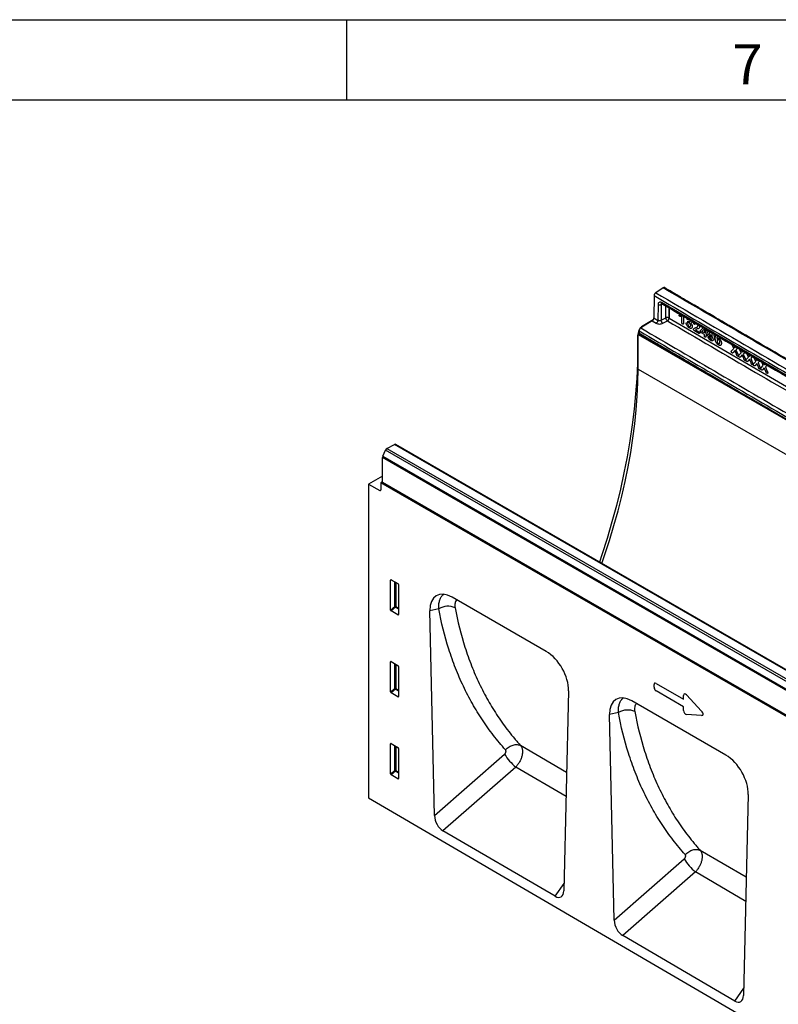
# Model space of a CAD drawing. Units: millimetres. Extents: x 75 to 2081, y 25 to 1460.
# Drawn here: x 1448 to 1685, y 1153 to 1460 of the extents above; entities that cross this region are included whole.
import ezdxf

# ---------------------------------------------------------------- set-up
doc = ezdxf.new("R2010")
doc.units = ezdxf.units.MM
doc.header["$LTSCALE"] = 5
doc.layers.get('0').update_dxf_attribs({"color": 1})
doc.layers.add('152404', color=7, linetype='Continuous')
doc.styles.add('SLDTEXTSTYLE0', font='TXT', dxfattribs={"width": 0.605})

# ---------------------------------------------------------------- blocks, each defined once
blk = doc.blocks.new('1080594-M_004_ISO_view')
for p, q in [((-84.75, 261.88), (-87.12, 260.37)), ((-87.63, 259.47), (-87.68, 252.51)), ((-86.39, 256.7), (-86.42, 251.77)), ((-85.38, 256.67), (-85.41, 251.78)), ((-85.38, 256.67), (-84.96, 256.83)), ((-30.29, 225.19), (-85.32, 257.3)), ((-83.96, 252.53), (-83.94, 256.23)), ((-82.95, 255.66), (-82.95, 252.13)), ((-82.95, 252.5), (-82.93, 255.64)), ((-88.19, 251.61), (-91.77, 249.4)), ((-87.89, 251.9), (-91.55, 249.79)), ((-88.19, 251.61), (-86.94, 250.87)), ((-87.68, 252.51), (-86.42, 251.77)), ((-85.41, 251.78), (-83.96, 252.53)), ((-84.91, 250.85), (-83.47, 251.6)), ((-82.95, 252.5), (-29.46, 221.3)), ((-79.53, 253.51), (-79.3, 253.52)), ((-78.97, 251.11), (-78.96, 253.05)), ((-78.47, 253.03), (-78.48, 250.91)), ((-77.04, 252.2), (-77.14, 252.02)), ((-92.24, 248.76), (-92.22, 248.8)), ((-91.99, 249.2), (-91.8, 249.53)), ((-91.68, 249.45), (-91.8, 249.53)), ((-91.55, 249.79), (-91.34, 249.67)), ((-76.82, 251.47), (-76.75, 251.42)), ((-74.68, 248.79), (-73.71, 248.22)), ((-73.05, 248.71), (-72.29, 249.42)), ((-72.74, 248.3), (-71.93, 249.09)), ((-71.93, 249.09), (-71.94, 247.83)), ((-71.47, 248.94), (-71.48, 247.56)), ((-70.87, 248.16), (-70.79, 248.55)), ((-92.76, 247.02), (-92.76, 243.04)), ((-92.63, 246.95), (-92.76, 247.02)), ((-92.25, 247.62), (-92.63, 247.41)), ((-92.63, 247.41), (-13.8, 201.9)), ((-92.63, 236.59), (-92.63, 247.41)), ((-92.28, 248.49), (-92.29, 247.82)), ((-92.1, 247.51), (-92.28, 247.41)), ((-17.26, 204.1), (-92.28, 247.41)), ((-92.14, 247.48), (-70.79, 235)), ((-91.75, 247.1), (-91.61, 247.17)), ((-73.65, 247.69), (-75.02, 248.49)), ((-71.94, 247.34), (-72.87, 247.89)), ((-71.94, 247.83), (-72.74, 248.3)), ((-71.94, 246.96), (-71.94, 247.34)), ((-71.48, 247.56), (-71.4, 247.52)), ((-71.48, 247.07), (-71.48, 246.69)), ((-71.36, 247.01), (-71.48, 247.07)), ((-92.76, 243.04), (-92.63, 242.97)), ((-63.42, 242.34), (-62.81, 243.01)), ((-62.81, 243.01), (-63.29, 244.16)), ((-62.69, 243.81), (-62.46, 243.23)), ((-62.46, 243.23), (-62.21, 243.53)), ((-61.62, 243.18), (-62.12, 242.61)), ((-62.12, 242.61), (-61.55, 241.25)), ((-60.51, 241.67), (-60.99, 242.81)), ((-60.39, 242.46), (-60.16, 241.89)), ((-62.47, 242.34), (-62.99, 241.74)), ((-62, 241.19), (-62.47, 242.34)), ((-61.13, 241), (-60.51, 241.67)), ((-60.18, 241), (-60.69, 240.4)), ((-59.7, 239.85), (-60.18, 241)), ((-60.16, 241.89), (-59.91, 242.18)), ((-59.33, 241.84), (-59.83, 241.27)), ((-59.83, 241.27), (-59.25, 239.9)), ((-58.83, 239.66), (-58.22, 240.33)), ((-58.22, 240.33), (-58.69, 241.47)), ((-57.88, 239.66), (-58.39, 239.06)), ((-58.1, 241.12), (-57.87, 240.55)), ((-57.4, 238.51), (-57.88, 239.66)), ((-57.87, 240.55), (-57.62, 240.84)), ((-57.03, 240.5), (-57.53, 239.93)), ((-57.53, 239.93), (-56.96, 238.56)), ((-55.92, 238.99), (-56.4, 240.13)), ((-55.8, 239.79), (-55.57, 239.21)), ((-55.57, 239.21), (-55.32, 239.5)), ((-92.63, 236.59), (260.92, 32.48)), ((-56.53, 238.32), (-55.92, 238.99)), ((-55.58, 238.32), (-56.09, 237.72)), ((-55.11, 237.17), (-55.58, 238.32)), ((-54.73, 239.16), (-55.23, 238.59)), ((-55.23, 238.59), (-54.66, 237.22)), ((-54.23, 236.98), (-53.62, 237.65)), ((-53.62, 237.65), (-54.1, 238.8)), ((-53.28, 236.98), (-53.8, 236.38)), ((-53.5, 238.45), (-53.27, 237.87)), ((-52.81, 235.83), (-53.28, 236.98)), ((-53.27, 237.87), (-53.02, 238.17)), ((-52.43, 237.82), (-52.93, 237.25)), ((-52.93, 237.25), (-52.36, 235.88)), ((-170.82, 211.86), (-168.44, 213.08)), ((-170.82, 211.86), (5.61, 110.01)), ((7.98, 111.24), (-168.44, 213.08)), ((8.33, 111.26), (-168.09, 213.11)), ((-172.18, 201.3), (-172.18, 209.02)), ((4.24, 107.17), (-172.18, 209.02)), ((-172.09, 209.4), (-171.29, 211.3)), ((-172.09, 209.4), (4.33, 107.56)), ((5.14, 109.46), (-171.29, 211.3)), ((-172.2, 203.23), (-176.6, 200.69)), ((-172.18, 203.22), (-172.2, 203.23)), ((-176.6, 200.69), (-173.06, 198.75)), ((-176.6, 200.69), (-176.6, 102.97)), ((-172.18, 201.48), (-172.71, 201.18)), ((-172.71, 201.18), (-172.71, 198.96)), ((134.63, 23.75), (-172.71, 201.18)), ((-172.18, 201.28), (-172.18, 201.3)), ((-172.18, 201.3), (4.24, 99.45)), ((4.24, 99.43), (-172.18, 201.28)), ((-173.06, 198.75), (-172.71, 198.95)), ((-169.46, 170.92), (-169.71, 170.86)), ((-169.71, 161.51), (-169.71, 170.86)), ((-169.53, 170.96), (-167.4, 169.73)), ((-168.42, 162.62), (-168.42, 170.32)), ((-168.1, 170.13), (-168.1, 162.6)), ((-167.23, 169.43), (-167.23, 160.08)), ((-169.71, 161.51), (-168.42, 162.62)), ((-121.23, 148.6), (-150.53, 165.51)), ((-168.2, 162.36), (-169.54, 161.21)), ((-167.4, 159.97), (-169.54, 161.21)), ((-167.23, 161.8), (-168.2, 162.36)), ((-168.1, 162.6), (-167.23, 162.1)), ((-167.4, 159.97), (-167.23, 160.22)), ((-154.68, 161.91), (-157.49, 161.27)), ((-156.04, 97.48), (-157.49, 161.27)), ((-169.46, 145.38), (-169.71, 145.32)), ((-169.71, 135.97), (-169.71, 145.32)), ((-169.53, 145.42), (-167.4, 144.19)), ((-168.42, 137.08), (-168.42, 144.78)), ((-168.1, 144.6), (-168.1, 137.06)), ((-167.23, 143.89), (-167.23, 134.55)), ((-87.62, 137.43), (-87.62, 138.27)), ((-86.98, 138.64), (-78.43, 133.7)), ((-169.71, 135.97), (-168.42, 137.08)), ((-168.2, 136.82), (-169.54, 135.67)), ((-167.4, 134.43), (-169.54, 135.67)), ((-167.23, 136.26), (-168.2, 136.82)), ((-168.1, 137.06), (-167.23, 136.56)), ((-114.27, 136.32), (-115.73, 74.02)), ((-78.43, 131.39), (-86.98, 136.32)), ((-77.54, 135.06), (-72.82, 129.99)), ((-167.4, 134.43), (-167.23, 134.68)), ((-65.25, 116.28), (-94.55, 133.19)), ((-78.43, 133.7), (-78.43, 134.9)), ((-98.72, 129.59), (-101.51, 128.96)), ((-100.05, 64.84), (-101.51, 128.96)), ((-78.43, 130.19), (-78.43, 131.39)), ((-72.82, 128.63), (-77.54, 128.99)), ((-169.46, 119.84), (-169.71, 119.78)), ((-169.71, 110.44), (-169.71, 119.78)), ((-169.53, 119.88), (-167.4, 118.66)), ((-168.42, 111.54), (-168.42, 119.24)), ((-168.1, 119.06), (-168.1, 111.53)), ((-167.23, 118.35), (-167.23, 109.01)), ((-156.04, 97.48), (-134.21, 116.61)), ((-129.21, 119.28), (-129.21, 119.28)), ((-114.87, 110.92), (-129.21, 119.28)), ((-169.71, 110.44), (-168.42, 111.54)), ((-168.2, 111.28), (-169.54, 110.13)), ((-167.23, 110.72), (-168.2, 111.28)), ((-168.1, 111.53), (-167.23, 111.02)), ((-130.73, 112.55), (-153.38, 92.7)), ((-115.04, 103.39), (-130.73, 112.55)), ((-167.4, 108.9), (-169.54, 110.13)), ((-167.4, 108.9), (-167.23, 109.14)), ((-176.6, 102.97), (176.6, -102.97)), ((-58.29, 104), (-59.76, 41.38)), ((-118.42, 72.31), (-153.38, 92.7)), ((-73.23, 86.62), (-73.23, 86.62)), ((-58.9, 78.25), (-73.23, 86.62)), ((-100.05, 64.84), (-78.24, 83.95)), ((-74.76, 79.89), (-97.39, 60.05)), ((-59.07, 70.73), (-74.76, 79.89)), ((-118.42, 72.31), (-115.68, 76.27)), ((-62.44, 39.68), (-97.39, 60.05)), ((-62.44, 39.68), (-59.71, 43.64))]:
    blk.add_line(p, q)
at = {"flags": 128}
for points in [[(-70.77, 246.63), (-70.77, 246.67), (-70.75, 246.7), (-70.74, 246.73), (-70.71, 246.75), (-70.68, 246.76), (-70.64, 246.76), (-70.61, 246.75), (-70.57, 246.73)], [(-92.76, 243.04), (-92.83, 238.4), (-93.03, 233.69), (-93.36, 228.91), (-93.83, 224.07), (-94.42, 219.18), (-95.16, 214.23), (-96.02, 209.24), (-97.01, 204.21), (-98.13, 199.15), (-99.38, 194.06), (-100.75, 188.94), (-102.25, 183.81), (-103.87, 178.67), (-104.61, 176.46)], [(-103.89, 176.04), (-103.03, 178.55), (-101.51, 183.18), (-100.11, 187.8), (-98.83, 192.41), (-97.66, 197), (-96.61, 201.57), (-95.68, 206.11), (-94.88, 210.61), (-94.19, 215.07), (-93.63, 219.49), (-93.19, 223.85), (-92.88, 228.16), (-92.69, 232.41), (-92.63, 236.59)]]:
    blk.add_lwpolyline(points, dxfattribs=at)
for centre, radius, start, end in [((-77.08, 252.42), 0.445, 181.0597, 236.2786), ((-76.5, 250.1), 0.288, 228.9682, 9.0085), ((-74.27, 248.44), 0.543, 126.4899, 139.9056), ((-69.54, 246.59), 0.808, 194.6093, 237.3719), ((-170.25, 210.89), 1.12, 120.4258, 158.3231), ((-168.25, 212.78), 0.36, 64.717, 122.5168), ((-171.18, 209), 1, 156.0905, 178.7202), ((-172.92, 198.93), 0.217, 233.0502, 9.5582), ((-168.28, 162.25), 0.391, 62.9112, 111.3061), ((-167.45, 163.21), 1.14, 211.4131, 228.5485), ((-151.85, 157), 5.67, 66.5519, 119.9722), ((-168.49, 162.62), 0.388, 317.3803, 357.2082), ((-168.28, 136.72), 0.391, 62.9112, 111.3061), ((-167.45, 137.67), 1.14, 211.4131, 228.5485), ((-168.49, 137.08), 0.388, 317.3803, 357.2082), ((-95.89, 124.67), 5.68, 66.533, 119.8935), ((-119.17, 125.95), 17.7, 211.8196, 229.209), ((-168.28, 111.18), 0.391, 62.9112, 111.3061), ((-167.45, 112.14), 1.14, 211.4131, 228.5485), ((-168.49, 111.55), 0.388, 317.3803, 357.2082), ((-63.2, 93.28), 17.7, 211.8196, 229.209)]:
    blk.add_arc(centre, radius, start, end)
for centre, major_axis, ratio, start_param, end_param in [((-88.21, 252.2), (0.379, 0.647), 0.572813, 3.965728, 5.501632), ((-90.99, 248.04), (1.25, 2.17), 0.577777, 1.570372, 2.35577), ((-91.55, 249.38), (0.25, 0.433), 0.577777, 0.785659, 1.570372), ((-169.53, 170.75), (-0.129, 0.223), 0.560226, 5.512943, 7.053581), ((-167.41, 169.53), (-0.125, 0.217), 0.595062, 3.942156, 5.482794), ((-150.31, 157.09), (-5.16, 8.93), 0.559782, 5.51256, 7.07914), ((-169.53, 161.42), (-0.109, 0.231), 0.616456, 0.91829, 2.415633), ((-167.41, 160.2), (-0.122, 0.246), 0.533247, 2.464789, 3.962133), ((-121.45, 140.43), (-5.01, 8.66), 0.595534, 3.914936, 5.481516), ((-169.53, 145.21), (-0.129, 0.223), 0.560226, 5.512943, 7.053581), ((-167.41, 143.99), (-0.125, 0.217), 0.595062, 3.942156, 5.482794), ((-86.84, 137.66), (-0.6, 1.04), 0.482008, 5.587631, 6.978858), ((-169.53, 135.89), (-0.109, 0.231), 0.616456, 0.91829, 2.415633), ((-94.33, 124.77), (-5.16, 8.93), 0.559782, 5.51256, 7.07914), ((-86.84, 137.14), (-0.5, 0.866), 0.691626, 0.875307, 2.266534), ((-77.65, 134.21), (-0.58, 1.17), 0.446398, 5.294169, 7.013497), ((-167.41, 134.67), (-0.122, 0.246), 0.533247, 2.464789, 3.962133), ((-77.65, 129.98), (-0.353, 0.959), 0.725652, 1.101572, 2.8209), ((-73.43, 129.66), (0.995, -0.908), 0.490663, 5.722349, 7.68627), ((-169.53, 119.67), (-0.129, 0.223), 0.560226, 5.512943, 7.053581), ((-167.41, 118.45), (-0.125, 0.217), 0.595062, 3.942156, 5.482794), ((-65.48, 108.12), (-5.01, 8.66), 0.595534, 3.914936, 5.481516), ((-169.53, 110.35), (-0.109, 0.231), 0.616456, 0.91829, 2.415633), ((-167.41, 109.13), (-0.122, 0.246), 0.533247, 2.464789, 3.962133), ((-153.17, 96.18), (-1.74, 3.71), 0.613148, 0.945572, 2.414475), ((-118.6, 76.02), (-1.94, 3.93), 0.535685, 2.460416, 3.938283), ((-97.18, 63.53), (-1.74, 3.71), 0.613148, 0.945572, 2.414475), ((-62.63, 43.39), (-1.94, 3.93), 0.535685, 2.460416, 3.938283)]:
    blk.add_ellipse(centre, major_axis=major_axis, ratio=ratio, start_param=start_param, end_param=end_param)
for points, knots in [([(-84.35, 261.93), (-84.36, 261.94), (-84.41, 261.98), (-84.54, 261.97), (-84.67, 261.93), (-84.74, 261.89), (-84.75, 261.88)], [0, 0, 0, 0, 0.141677, 0.527335, 0.926222, 1, 1, 1, 1]), ([(91.9, 160.17), (90.94, 160.72), (89.15, 161.73), (86.67, 163.15), (84.57, 164.34), (82.86, 165.32), (81.4, 166.15), (79.44, 167.26), (76.84, 168.74), (70.8, 172.19), (58.88, 178.99), (35.65, 192.29), (0.53, 212.49), (-34.59, 232.85), (-58.07, 246.55), (-66.53, 251.49), (-68.76, 252.8), (-70.89, 254.04), (-72.79, 255.16), (-74.67, 256.25), (-76.71, 257.45), (-79.22, 258.92), (-81.83, 260.45), (-83.62, 261.5), (-84.41, 261.96)], [0, 0, 0, 0, 0.0163441, 0.0304516, 0.0423224, 0.0519566, 0.0596473, 0.0671586, 0.0853211, 0.1038426, 0.1699952, 0.2881248, 0.4990704, 0.7675466, 0.8856762, 0.8986704, 0.9115105, 0.9235693, 0.9349066, 0.9438676, 0.9554575, 0.9696762, 0.9865237, 1, 1, 1, 1]), ([(-87.12, 260.36), (-87.18, 260.32), (-87.29, 260.24), (-87.45, 260.04), (-87.56, 259.82), (-87.62, 259.62), (-87.63, 259.51), (-87.63, 259.47)], [0, 0, 0, 0, 0.21249, 0.42428, 0.650213, 0.86943, 1, 1, 1, 1]), ([(-87.63, 259.47), (-79.34, 254.61), (-62.8, 244.93), (-38.07, 230.53), (-13.45, 216.24), (8.1, 203.8), (26.59, 193.16), (41.97, 184.33), (57.36, 175.52), (72.92, 166.64), (83.4, 160.68), (88.69, 157.67)], [0, 0, 0, 0, 0.141095, 0.281338, 0.42073, 0.560008, 0.648008, 0.73532, 0.821709, 0.909936, 1, 1, 1, 1]), ([(-85.32, 257.3), (-85.39, 257.33), (-85.53, 257.4), (-85.8, 257.47), (-86.09, 257.41), (-86.34, 257.15), (-86.37, 256.85), (-86.39, 256.7)], [0, 0, 0, 0, 0.12555, 0.250514, 0.500477, 0.750442, 1, 1, 1, 1]), ([(-85.38, 256.67), (-85.37, 256.74), (-85.37, 256.85), (-85.31, 256.95), (-85.26, 257), (-85.22, 257.01), (-85.21, 257.01)], [0, 0, 0, 0, 0.460039, 0.6932, 0.923094, 1, 1, 1, 1]), ([(-85.17, 256.96), (-85.18, 256.96), (-85.23, 256.98), (-85.28, 257.06), (-85.32, 257.18), (-85.32, 257.26), (-85.32, 257.3)], [0, 0, 0, 0, 0.050263, 0.5229103, 0.7603009, 1, 1, 1, 1]), ([(-85.23, 257), (-85.23, 257), (-85.25, 256.99), (-85.2, 256.97), (-85.17, 256.95)], [0, 0, 0, 0, 0.1300491, 1, 1, 1, 1]), ([(-85.17, 256.95), (-76.34, 251.79), (-58, 241.04), (-39.65, 230.38), (-30.13, 224.85)], [0, 0, 0, 0, 0.481281, 1, 1, 1, 1]), ([(-85.41, 251.78), (-85.49, 251.75), (-85.64, 251.68), (-85.92, 251.64), (-86.2, 251.67), (-86.35, 251.74), (-86.42, 251.77)], [0, 0, 0, 0, 0.249808, 0.5, 0.750191, 1, 1, 1, 1]), ([(-83.47, 251.6), (-83.4, 251.65), (-83.26, 251.75), (-83.1, 251.97), (-83.01, 252.18), (-82.96, 252.35), (-82.95, 252.45), (-82.95, 252.5)], [0, 0, 0, 0, 0.249388, 0.499183, 0.693393, 0.832744, 1, 1, 1, 1]), ([(-83.47, 251.6), (-74.33, 246.25), (-56.33, 235.71), (-38.33, 225.25), (-29.46, 220.1)], [0, 0, 0, 0, 0.507671, 1, 1, 1, 1]), ([(-79.8, 253.37), (-79.8, 253.4), (-79.8, 253.45), (-79.76, 253.49), (-79.7, 253.51), (-79.62, 253.51), (-79.56, 253.51), (-79.53, 253.51)], [0, 0, 0, 0, 0.198568, 0.325628, 0.494211, 0.746597, 1, 1, 1, 1]), ([(-79.6, 253.01), (-79.62, 253.03), (-79.66, 253.06), (-79.72, 253.13), (-79.77, 253.21), (-79.8, 253.3), (-79.8, 253.35), (-79.8, 253.37)], [0, 0, 0, 0, 0.192447, 0.384218, 0.596635, 0.832615, 1, 1, 1, 1]), ([(-78.96, 253.05), (-79.02, 253.03), (-79.13, 253), (-79.31, 252.98), (-79.47, 252.96), (-79.57, 253), (-79.6, 253.01)], [0, 0, 0, 0, 0.288455, 0.577028, 0.86343, 1, 1, 1, 1]), ([(-77.14, 252.02), (-77.15, 252.02), (-77.18, 252), (-77.24, 252.01), (-77.29, 252.04), (-77.32, 252.05)], [0, 0, 0, 0, 0.225267, 0.50687, 1, 1, 1, 1]), ([(-76.75, 251.42), (-76.68, 251.39), (-76.57, 251.34), (-76.45, 251.35), (-76.37, 251.41), (-76.33, 251.49), (-76.33, 251.57), (-76.32, 251.61)], [0, 0, 0, 0, 0.309467, 0.517156, 0.680504, 0.843993, 1, 1, 1, 1]), ([(-76.32, 251.61), (-76.33, 251.67), (-76.33, 251.73), (-76.36, 251.8), (-76.36, 251.8)], [0, 0, 0, 0, 0.9981207, 1, 1, 1, 1]), ([(-91.77, 249.4), (-91.82, 249.36), (-91.94, 249.28), (-92.09, 249.08), (-92.21, 248.86), (-92.28, 248.65), (-92.28, 248.54), (-92.28, 248.5)], [0, 0, 0, 0, 0.210037, 0.419394, 0.64296, 0.859581, 1, 1, 1, 1]), ([(-91.77, 249.4), (-75.46, 239.86), (-42.84, 220.77), (-10.23, 201.93), (6.08, 192.51)], [0, 0, 0, 0, 0.5, 1, 1, 1, 1]), ([(-86.94, 250.87), (-86.79, 250.8), (-86.65, 250.73), (-86.31, 250.64), (-86.12, 250.62), (-85.75, 250.62), (-85.37, 250.65), (-85.07, 250.78), (-84.91, 250.85)], [0, 0, 0, 0, 0.249754, 0.256436, 0.499997, 0.506621, 0.750243, 1, 1, 1, 1]), ([(-78.73, 250.63), (-78.77, 250.65), (-78.83, 250.69), (-78.9, 250.79), (-78.95, 250.89), (-78.97, 251.01), (-78.97, 251.08), (-78.97, 251.11)], [0, 0, 0, 0, 0.237411, 0.404271, 0.571212, 0.79501, 1, 1, 1, 1]), ([(-78.48, 250.91), (-78.48, 250.86), (-78.48, 250.75), (-78.52, 250.64), (-78.58, 250.59), (-78.64, 250.58), (-78.69, 250.61), (-78.72, 250.62), (-78.73, 250.63)], [0, 0, 0, 0, 0.271608, 0.546556, 0.68324, 0.820776, 0.947252, 1, 1, 1, 1]), ([(-77.61, 250.82), (-77.61, 250.85), (-77.61, 250.9), (-77.58, 250.96), (-77.52, 250.99), (-77.45, 250.99), (-77.4, 250.96), (-77.37, 250.95)], [0, 0, 0, 0, 0.183755, 0.367216, 0.560383, 0.770436, 1, 1, 1, 1]), ([(-76.69, 249.43), (-76.83, 249.53), (-77.07, 249.7), (-77.36, 250.09), (-77.53, 250.44), (-77.6, 250.69), (-77.61, 250.79), (-77.61, 250.82)], [0, 0, 0, 0, 0.3125672, 0.5587418, 0.8054428, 0.9445851, 1, 1, 1, 1]), ([(-77.37, 250.95), (-77.34, 250.93), (-77.3, 250.9), (-77.25, 250.84), (-77.22, 250.79), (-77.21, 250.76), (-77.2, 250.75)], [0, 0, 0, 0, 0.335004, 0.650481, 0.893224, 1, 1, 1, 1]), ([(-77.2, 250.75), (-77.17, 250.65), (-77.11, 250.45), (-77, 250.18), (-76.84, 249.98), (-76.74, 249.91), (-76.69, 249.88)], [0, 0, 0, 0, 0.307037, 0.616813, 0.790843, 1, 1, 1, 1]), ([(-77.09, 251.39), (-77.09, 251.41), (-77.09, 251.45), (-77.06, 251.5), (-77.01, 251.53), (-76.95, 251.53), (-76.88, 251.5), (-76.84, 251.47), (-76.82, 251.47)], [0, 0, 0, 0, 0.153159, 0.30672, 0.455522, 0.674884, 0.898643, 1, 1, 1, 1]), ([(-76.88, 251.03), (-76.9, 251.05), (-76.94, 251.07), (-77.01, 251.14), (-77.06, 251.22), (-77.09, 251.31), (-77.09, 251.36), (-77.09, 251.39)], [0, 0, 0, 0, 0.1985335, 0.3967216, 0.6036739, 0.803319, 1, 1, 1, 1]), ([(-76.66, 250.92), (-76.68, 250.93), (-76.72, 250.96), (-76.79, 250.99), (-76.84, 251.02), (-76.88, 251.03)], [0, 0, 0, 0, 0.273673, 0.54717, 1, 1, 1, 1]), ([(-75.72, 249.87), (-75.73, 249.77), (-75.75, 249.56), (-75.89, 249.35), (-76.11, 249.26), (-76.38, 249.28), (-76.59, 249.38), (-76.69, 249.43)], [0, 0, 0, 0, 0.193601, 0.387104, 0.580863, 0.783191, 1, 1, 1, 1]), ([(-76.21, 250.14), (-76.21, 250.19), (-76.22, 250.29), (-76.26, 250.45), (-76.32, 250.59), (-76.38, 250.67), (-76.43, 250.73), (-76.48, 250.79), (-76.55, 250.85), (-76.6, 250.89), (-76.63, 250.9), (-76.64, 250.91), (-76.65, 250.91), (-76.66, 250.92), (-76.66, 250.92), (-76.66, 250.92)], [0, 0, 0, 0, 0.162417, 0.345741, 0.519739, 0.605792, 0.648705, 0.734695, 0.863973, 0.930301, 0.960115, 0.977205, 0.987913, 0.997097, 1, 1, 1, 1]), ([(-75.84, 251.36), (-75.84, 251.28), (-75.86, 251.11), (-75.98, 250.96), (-76.09, 250.91), (-76.15, 250.89)], [0, 0, 0, 0, 0.322818, 0.671, 1, 1, 1, 1]), ([(-76.15, 250.89), (-76.06, 250.77), (-75.9, 250.56), (-75.76, 250.22), (-75.72, 250), (-75.72, 249.89), (-75.72, 249.87)], [0, 0, 0, 0, 0.3833526, 0.6606124, 0.9383354, 1, 1, 1, 1]), ([(-75.85, 251.5), (-75.85, 251.49), (-75.84, 251.44), (-75.84, 251.39), (-75.84, 251.36)], [0, 0, 0, 0, 0.311534, 1, 1, 1, 1]), ([(-75.31, 248.96), (-75.3, 248.99), (-75.29, 249.07), (-75.24, 249.17), (-75.18, 249.23), (-75.15, 249.26)], [0, 0, 0, 0, 0.27685, 0.547034, 1, 1, 1, 1]), ([(-75.02, 248.49), (-75.06, 248.52), (-75.13, 248.57), (-75.22, 248.68), (-75.28, 248.79), (-75.31, 248.89), (-75.31, 248.94), (-75.31, 248.96)], [0, 0, 0, 0, 0.294612, 0.496221, 0.697791, 0.898614, 1, 1, 1, 1]), ([(-75.29, 250.93), (-75.29, 251.01), (-75.29, 251.1), (-75.25, 251.15), (-75.25, 251.15)], [0, 0, 0, 0, 0.980637, 1, 1, 1, 1]), ([(-75.08, 250.53), (-75.1, 250.55), (-75.14, 250.57), (-75.2, 250.64), (-75.25, 250.73), (-75.28, 250.82), (-75.29, 250.89), (-75.29, 250.92), (-75.29, 250.93)], [0, 0, 0, 0, 0.1794748, 0.3587246, 0.5462251, 0.7523047, 0.9645165, 1, 1, 1, 1]), ([(-75.15, 249.26), (-75.05, 249.32), (-74.88, 249.41), (-74.64, 249.54), (-74.49, 249.59), (-74.41, 249.62)], [0, 0, 0, 0, 0.422303, 0.710734, 1, 1, 1, 1]), ([(-74.75, 250.82), (-74.78, 250.76), (-74.82, 250.66), (-74.88, 250.55), (-74.93, 250.5), (-74.99, 250.49), (-75.04, 250.51), (-75.07, 250.53), (-75.08, 250.53)], [0, 0, 0, 0, 0.406741, 0.592615, 0.733006, 0.835931, 0.969169, 1, 1, 1, 1]), ([(-73.45, 249.85), (-73.46, 249.73), (-73.49, 249.48), (-73.75, 249.21), (-74.17, 249.09), (-74.45, 248.95), (-74.59, 248.87)], [0, 0, 0, 0, 0.16584, 0.374759, 0.687776, 1, 1, 1, 1]), ([(-74.41, 249.62), (-74.34, 249.64), (-74.18, 249.69), (-74.01, 249.83), (-73.95, 250.01), (-73.94, 250.1), (-73.94, 250.12)], [0, 0, 0, 0, 0.312254, 0.717156, 0.937558, 1, 1, 1, 1]), ([(-73.94, 250.12), (-73.94, 250.14), (-73.94, 250.2), (-73.96, 250.3), (-74, 250.39), (-74.01, 250.43)], [0, 0, 0, 0, 0.1721273, 0.6213118, 1, 1, 1, 1]), ([(-73.49, 250.12), (-73.48, 250.08), (-73.45, 249.99), (-73.45, 249.9), (-73.45, 249.85)], [0, 0, 0, 0, 0.382549, 1, 1, 1, 1]), ([(-73.23, 248.44), (-73.22, 248.48), (-73.2, 248.56), (-73.13, 248.63), (-73.08, 248.68), (-73.05, 248.71)], [0, 0, 0, 0, 0.284303, 0.639427, 1, 1, 1, 1]), ([(-92.29, 247.82), (-91.02, 247.08), (-88.55, 245.63), (-84.92, 243.5), (-81.44, 241.47), (-78.13, 239.53), (-74.98, 237.69), (-71.88, 235.87), (-66.74, 232.87), (-59.49, 228.64), (-52.41, 224.52), (-47.53, 221.68), (-44.89, 220.14), (-42.26, 218.61), (-39.65, 217.09), (-37.2, 215.67), (-34.94, 214.36), (-32.49, 212.94), (-29.51, 211.21), (-25.84, 209.09), (-21.71, 206.69), (-18.8, 205), (-17.27, 204.12)], [0, 0, 0, 0, 0.050561, 0.09898, 0.145256, 0.189389, 0.231379, 0.271227, 0.313608, 0.436815, 0.561131, 0.596662, 0.631948, 0.666987, 0.70178, 0.736328, 0.764788, 0.791965, 0.834683, 0.883595, 0.938701, 1, 1, 1, 1]), ([(-92.29, 247.82), (-92.28, 247.76), (-92.27, 247.63), (-92.21, 247.52), (-92.15, 247.5), (-92.13, 247.49)], [0, 0, 0, 0, 0.413465, 0.825567, 1, 1, 1, 1]), ([(-92.28, 248.49), (-75.94, 238.93), (-43.32, 219.85), (-10.71, 201.01), (5.57, 191.61)], [0, 0, 0, 0, 0.501027, 1, 1, 1, 1]), ([(-73.71, 248.22), (-73.65, 248.18), (-73.57, 248.12), (-73.48, 248.01), (-73.43, 247.92), (-73.42, 247.85), (-73.41, 247.81), (-73.41, 247.8)], [0, 0, 0, 0, 0.432654, 0.596057, 0.760765, 0.911192, 1, 1, 1, 1]), ([(-73.41, 247.8), (-73.42, 247.77), (-73.42, 247.73), (-73.45, 247.68), (-73.49, 247.65), (-73.56, 247.65), (-73.61, 247.67), (-73.64, 247.69), (-73.65, 247.69)], [0, 0, 0, 0, 0.174474, 0.348904, 0.527532, 0.725002, 0.935701, 1, 1, 1, 1]), ([(-72.87, 247.89), (-72.93, 247.92), (-73.01, 247.98), (-73.12, 248.1), (-73.18, 248.22), (-73.22, 248.34), (-73.22, 248.41), (-73.23, 248.44)], [0, 0, 0, 0, 0.300377, 0.481275, 0.663352, 0.826419, 1, 1, 1, 1]), ([(-71.71, 246.52), (-71.75, 246.54), (-71.8, 246.58), (-71.87, 246.67), (-71.92, 246.77), (-71.94, 246.87), (-71.94, 246.93), (-71.94, 246.96)], [0, 0, 0, 0, 0.248699, 0.422156, 0.595967, 0.816871, 1, 1, 1, 1]), ([(-71.48, 246.69), (-71.48, 246.65), (-71.49, 246.58), (-71.52, 246.51), (-71.57, 246.48), (-71.64, 246.48), (-71.69, 246.5), (-71.71, 246.52)], [0, 0, 0, 0, 0.280951, 0.466452, 0.653149, 0.820394, 1, 1, 1, 1]), ([(-71.4, 247.52), (-71.35, 247.49), (-71.28, 247.44), (-71.19, 247.36), (-71.13, 247.29), (-71.1, 247.22), (-71.08, 247.15), (-71.08, 247.11), (-71.08, 247.08)], [0, 0, 0, 0, 0.304918, 0.511523, 0.622291, 0.733779, 0.868137, 1, 1, 1, 1]), ([(-71.08, 247.08), (-71.08, 247.05), (-71.09, 247), (-71.12, 246.95), (-71.17, 246.93), (-71.25, 246.95), (-71.32, 246.99), (-71.36, 247.01)], [0, 0, 0, 0, 0.218111, 0.354918, 0.491708, 0.692816, 1, 1, 1, 1]), ([(-70.06, 246.65), (-70.16, 246.72), (-70.35, 246.86), (-70.6, 247.19), (-70.76, 247.54), (-70.86, 247.87), (-70.87, 248.07), (-70.87, 248.16)], [0, 0, 0, 0, 0.219336, 0.431769, 0.625947, 0.832224, 1, 1, 1, 1]), ([(-69.99, 245.51), (-70.11, 245.59), (-70.31, 245.72), (-70.55, 246.03), (-70.69, 246.29), (-70.76, 246.49), (-70.77, 246.59), (-70.77, 246.63)], [0, 0, 0, 0, 0.320939, 0.5699884, 0.7694166, 0.9168756, 1, 1, 1, 1]), ([(-70.57, 246.73), (-70.54, 246.71), (-70.49, 246.68), (-70.41, 246.59), (-70.36, 246.49), (-70.33, 246.42), (-70.32, 246.39)], [0, 0, 0, 0, 0.246165, 0.491761, 0.753319, 1, 1, 1, 1]), ([(-70.22, 248.28), (-70.24, 248.26), (-70.3, 248.23), (-70.36, 248.1), (-70.37, 247.96), (-70.37, 247.87)], [0, 0, 0, 0, 0.189736, 0.52004, 1, 1, 1, 1]), ([(-70.37, 247.87), (-70.37, 247.76), (-70.36, 247.59), (-70.25, 247.33), (-70.13, 247.14), (-70.02, 247.04), (-69.96, 247), (-69.95, 247)], [0, 0, 0, 0, 0.355621, 0.560186, 0.765632, 0.942694, 1, 1, 1, 1]), ([(-69.45, 246.63), (-69.54, 246.59), (-69.69, 246.51), (-69.92, 246.58), (-70.04, 246.64), (-70.06, 246.65)], [0, 0, 0, 0, 0.501271, 0.891518, 1, 1, 1, 1]), ([(-68.93, 246.57), (-68.93, 246.41), (-68.95, 246.08), (-69.05, 245.68), (-69.24, 245.43), (-69.49, 245.34), (-69.75, 245.38), (-69.92, 245.47), (-69.99, 245.51)], [0, 0, 0, 0, 0.213688, 0.425844, 0.604265, 0.747248, 0.890224, 1, 1, 1, 1]), ([(-69.98, 245.91), (-69.94, 245.89), (-69.86, 245.85), (-69.75, 245.85), (-69.66, 245.88), (-69.63, 245.92), (-69.62, 245.93)], [0, 0, 0, 0, 0.25938, 0.5502, 0.874638, 1, 1, 1, 1]), ([(-69.95, 247), (-69.9, 246.97), (-69.79, 246.92), (-69.66, 246.94), (-69.56, 247.03), (-69.5, 247.16), (-69.49, 247.27), (-69.49, 247.32)], [0, 0, 0, 0, 0.204639, 0.409479, 0.61452, 0.822592, 1, 1, 1, 1]), ([(-69.62, 245.93), (-69.58, 245.99), (-69.51, 246.11), (-69.47, 246.36), (-69.46, 246.54), (-69.45, 246.63)], [0, 0, 0, 0, 0.301025, 0.647774, 1, 1, 1, 1]), ([(-69.49, 247.32), (-69.5, 247.43), (-69.51, 247.6), (-69.58, 247.79), (-69.61, 247.85)], [0, 0, 0, 0, 0.633886, 1, 1, 1, 1]), ([(-69.07, 247.54), (-69.03, 247.4), (-68.93, 247.06), (-68.93, 246.76), (-68.93, 246.57)], [0, 0, 0, 0, 0.398296, 1, 1, 1, 1]), ([(-68.57, 246.22), (-68.57, 246.38), (-68.55, 246.7), (-68.49, 247.03), (-68.41, 247.14), (-68.4, 247.15)], [0, 0, 0, 0, 0.475467, 0.947922, 1, 1, 1, 1]), ([(-67.58, 244.1), (-67.7, 244.18), (-67.92, 244.33), (-68.19, 244.68), (-68.41, 245.1), (-68.56, 245.64), (-68.57, 246.01), (-68.57, 246.22)], [0, 0, 0, 0, 0.192861, 0.344627, 0.496345, 0.714021, 1, 1, 1, 1]), ([(-67.89, 246.85), (-67.92, 246.8), (-67.99, 246.68), (-68.03, 246.42), (-68.05, 246.23), (-68.05, 246.12)], [0, 0, 0, 0, 0.290166, 0.60528, 1, 1, 1, 1]), ([(-68.05, 246.12), (-67.97, 246.17), (-67.82, 246.25), (-67.58, 246.18), (-67.47, 246.12), (-67.45, 246.1)], [0, 0, 0, 0, 0.512115, 0.895483, 1, 1, 1, 1]), ([(-67.56, 245.76), (-67.57, 245.77), (-67.62, 245.8), (-67.72, 245.83), (-67.84, 245.82), (-67.94, 245.75), (-68, 245.62), (-68.01, 245.51), (-68.01, 245.46)], [0, 0, 0, 0, 0.055384, 0.20216, 0.402381, 0.595636, 0.803263, 1, 1, 1, 1]), ([(-68.01, 245.46), (-68, 245.34), (-67.99, 245.16), (-67.88, 244.9), (-67.77, 244.71), (-67.65, 244.6), (-67.58, 244.55), (-67.56, 244.54)], [0, 0, 0, 0, 0.342764, 0.565351, 0.741914, 0.919625, 1, 1, 1, 1]), ([(-67.13, 244.91), (-67.14, 245.03), (-67.15, 245.21), (-67.26, 245.46), (-67.38, 245.62), (-67.49, 245.72), (-67.55, 245.75), (-67.56, 245.76)], [0, 0, 0, 0, 0.38956, 0.578664, 0.768649, 0.948071, 1, 1, 1, 1]), ([(-67.45, 246.1), (-67.35, 246.04), (-67.17, 245.91), (-66.93, 245.61), (-66.75, 245.27), (-66.65, 244.92), (-66.64, 244.71), (-66.63, 244.61)], [0, 0, 0, 0, 0.210058, 0.414599, 0.607499, 0.811274, 1, 1, 1, 1]), ([(-66.94, 246.02), (-66.97, 246.04), (-67.02, 246.08), (-67.08, 246.16), (-67.15, 246.27), (-67.17, 246.35), (-67.18, 246.39)], [0, 0, 0, 0, 0.224727, 0.448746, 0.696146, 1, 1, 1, 1]), ([(-66.74, 246.14), (-66.74, 246.12), (-66.74, 246.07), (-66.78, 246.02), (-66.83, 245.99), (-66.89, 245.99), (-66.93, 246.01), (-66.94, 246.02)], [0, 0, 0, 0, 0.203388, 0.406051, 0.629317, 0.857051, 1, 1, 1, 1]), ([(-66.63, 244.61), (-66.64, 244.49), (-66.66, 244.25), (-66.83, 244.02), (-67.07, 243.93), (-67.33, 243.97), (-67.5, 244.06), (-67.58, 244.1)], [0, 0, 0, 0, 0.223178, 0.441011, 0.646465, 0.84257, 1, 1, 1, 1]), ([(-67.56, 244.54), (-67.52, 244.52), (-67.43, 244.48), (-67.31, 244.48), (-67.21, 244.56), (-67.14, 244.7), (-67.13, 244.83), (-67.13, 244.91)], [0, 0, 0, 0, 0.167625, 0.335521, 0.542833, 0.749484, 1, 1, 1, 1]), ([(-63.56, 242.03), (-63.55, 242.08), (-63.54, 242.18), (-63.48, 242.27), (-63.44, 242.32), (-63.42, 242.34)], [0, 0, 0, 0, 0.419845, 0.708126, 1, 1, 1, 1]), ([(-63.33, 241.62), (-63.35, 241.63), (-63.4, 241.66), (-63.47, 241.74), (-63.52, 241.83), (-63.56, 241.92), (-63.56, 241.99), (-63.56, 242.02), (-63.56, 242.03)], [0, 0, 0, 0, 0.185237, 0.370218, 0.563247, 0.766845, 0.965785, 1, 1, 1, 1]), ([(-62.99, 241.74), (-63.01, 241.71), (-63.06, 241.65), (-63.14, 241.57), (-63.24, 241.57), (-63.3, 241.6), (-63.33, 241.62)], [0, 0, 0, 0, 0.305172, 0.612498, 0.801978, 1, 1, 1, 1]), ([(-61.66, 240.64), (-61.7, 240.67), (-61.76, 240.71), (-61.86, 240.85), (-61.92, 241.01), (-61.97, 241.13), (-62, 241.19)], [0, 0, 0, 0, 0.2298688, 0.4116341, 0.7040863, 1, 1, 1, 1]), ([(-61.41, 240.77), (-61.41, 240.74), (-61.41, 240.69), (-61.44, 240.63), (-61.5, 240.6), (-61.57, 240.6), (-61.63, 240.63), (-61.66, 240.64)], [0, 0, 0, 0, 0.182555, 0.364801, 0.557679, 0.772247, 1, 1, 1, 1]), ([(-61.55, 241.25), (-61.52, 241.18), (-61.47, 241.04), (-61.41, 240.87), (-61.41, 240.79), (-61.41, 240.77)], [0, 0, 0, 0, 0.425505, 0.854883, 1, 1, 1, 1]), ([(-61.03, 240.28), (-61.06, 240.29), (-61.1, 240.32), (-61.17, 240.39), (-61.22, 240.48), (-61.26, 240.58), (-61.27, 240.65), (-61.26, 240.68), (-61.26, 240.69)], [0, 0, 0, 0, 0.185237, 0.370218, 0.563247, 0.766845, 0.965785, 1, 1, 1, 1]), ([(-61.26, 240.69), (-61.26, 240.74), (-61.24, 240.84), (-61.18, 240.93), (-61.15, 240.97), (-61.13, 241)], [0, 0, 0, 0, 0.419845, 0.708126, 1, 1, 1, 1]), ([(-60.69, 240.4), (-60.72, 240.37), (-60.77, 240.3), (-60.84, 240.23), (-60.94, 240.23), (-61, 240.26), (-61.03, 240.28)], [0, 0, 0, 0, 0.3051722, 0.6124983, 0.8019782, 1, 1, 1, 1]), ([(-59.36, 239.3), (-59.4, 239.32), (-59.46, 239.37), (-59.56, 239.51), (-59.62, 239.67), (-59.68, 239.79), (-59.7, 239.85)], [0, 0, 0, 0, 0.229869, 0.411634, 0.704086, 1, 1, 1, 1]), ([(-59.11, 239.42), (-59.11, 239.4), (-59.11, 239.35), (-59.15, 239.29), (-59.2, 239.26), (-59.27, 239.26), (-59.33, 239.28), (-59.36, 239.3)], [0, 0, 0, 0, 0.182555, 0.364801, 0.557679, 0.772247, 1, 1, 1, 1]), ([(-59.25, 239.9), (-59.23, 239.84), (-59.17, 239.7), (-59.11, 239.53), (-59.11, 239.45), (-59.11, 239.42)], [0, 0, 0, 0, 0.425505, 0.854883, 1, 1, 1, 1]), ([(-58.97, 239.35), (-58.96, 239.4), (-58.95, 239.49), (-58.89, 239.59), (-58.85, 239.63), (-58.83, 239.66)], [0, 0, 0, 0, 0.419845, 0.708126, 1, 1, 1, 1]), ([(-58.74, 238.94), (-58.76, 238.95), (-58.81, 238.98), (-58.87, 239.05), (-58.93, 239.14), (-58.96, 239.24), (-58.97, 239.31), (-58.97, 239.34), (-58.97, 239.35)], [0, 0, 0, 0, 0.185237, 0.370218, 0.563247, 0.766845, 0.965785, 1, 1, 1, 1]), ([(-58.39, 239.06), (-58.42, 239.03), (-58.47, 238.96), (-58.55, 238.89), (-58.64, 238.89), (-58.7, 238.92), (-58.74, 238.93)], [0, 0, 0, 0, 0.305172, 0.612498, 0.801978, 1, 1, 1, 1]), ([(-57.06, 237.96), (-57.1, 237.98), (-57.17, 238.03), (-57.26, 238.16), (-57.33, 238.32), (-57.38, 238.45), (-57.4, 238.51)], [0, 0, 0, 0, 0.2298688, 0.411634, 0.7040863, 1, 1, 1, 1]), ([(-56.81, 238.08), (-56.81, 238.06), (-56.81, 238.01), (-56.85, 237.95), (-56.9, 237.92), (-56.98, 237.91), (-57.03, 237.94), (-57.06, 237.96)], [0, 0, 0, 0, 0.182555, 0.364801, 0.557679, 0.772247, 1, 1, 1, 1]), ([(-56.96, 238.56), (-56.93, 238.5), (-56.87, 238.36), (-56.82, 238.19), (-56.81, 238.11), (-56.81, 238.08)], [0, 0, 0, 0, 0.425505, 0.854883, 1, 1, 1, 1]), ([(-56.67, 238.01), (-56.66, 238.06), (-56.65, 238.15), (-56.59, 238.25), (-56.55, 238.29), (-56.53, 238.32)], [0, 0, 0, 0, 0.419845, 0.708126, 1, 1, 1, 1]), ([(-56.44, 237.59), (-56.46, 237.61), (-56.51, 237.64), (-56.57, 237.71), (-56.63, 237.8), (-56.66, 237.9), (-56.67, 237.97), (-56.67, 238), (-56.67, 238.01)], [0, 0, 0, 0, 0.185237, 0.370218, 0.563246, 0.766845, 0.965785, 1, 1, 1, 1]), ([(-56.09, 237.72), (-56.12, 237.69), (-56.17, 237.62), (-56.25, 237.55), (-56.35, 237.55), (-56.41, 237.58), (-56.44, 237.59)], [0, 0, 0, 0, 0.305172, 0.612498, 0.801978, 1, 1, 1, 1]), ([(-54.76, 236.62), (-54.8, 236.64), (-54.87, 236.69), (-54.96, 236.82), (-55.03, 236.98), (-55.08, 237.11), (-55.11, 237.17)], [0, 0, 0, 0, 0.229869, 0.411634, 0.704086, 1, 1, 1, 1]), ([(-54.51, 236.74), (-54.51, 236.72), (-54.52, 236.66), (-54.55, 236.61), (-54.6, 236.58), (-54.68, 236.57), (-54.73, 236.6), (-54.76, 236.62)], [0, 0, 0, 0, 0.182555, 0.364801, 0.557679, 0.772248, 1, 1, 1, 1]), ([(-54.66, 237.22), (-54.63, 237.15), (-54.57, 237.02), (-54.52, 236.85), (-54.51, 236.77), (-54.51, 236.74)], [0, 0, 0, 0, 0.425505, 0.854883, 1, 1, 1, 1]), ([(-54.37, 236.67), (-54.36, 236.72), (-54.35, 236.81), (-54.29, 236.9), (-54.25, 236.95), (-54.23, 236.98)], [0, 0, 0, 0, 0.419845, 0.708126, 1, 1, 1, 1]), ([(-54.14, 236.25), (-54.16, 236.27), (-54.21, 236.3), (-54.28, 236.37), (-54.33, 236.46), (-54.37, 236.56), (-54.37, 236.63), (-54.37, 236.66), (-54.37, 236.66)], [0, 0, 0, 0, 0.185237, 0.370218, 0.563246, 0.766845, 0.965784, 1, 1, 1, 1]), ([(-53.8, 236.38), (-53.82, 236.35), (-53.87, 236.28), (-53.95, 236.21), (-54.05, 236.21), (-54.11, 236.24), (-54.14, 236.25)], [0, 0, 0, 0, 0.305172, 0.612498, 0.801978, 1, 1, 1, 1]), ([(-52.47, 235.28), (-52.5, 235.3), (-52.57, 235.35), (-52.67, 235.48), (-52.73, 235.64), (-52.78, 235.77), (-52.81, 235.83)], [0, 0, 0, 0, 0.2298687, 0.411634, 0.7040862, 1, 1, 1, 1]), ([(-52.21, 235.4), (-52.22, 235.38), (-52.22, 235.32), (-52.25, 235.27), (-52.31, 235.24), (-52.38, 235.23), (-52.44, 235.26), (-52.47, 235.28)], [0, 0, 0, 0, 0.182555, 0.364801, 0.557679, 0.772248, 1, 1, 1, 1]), ([(-52.36, 235.88), (-52.33, 235.82), (-52.27, 235.68), (-52.22, 235.51), (-52.22, 235.43), (-52.21, 235.4)], [0, 0, 0, 0, 0.425505, 0.854883, 1, 1, 1, 1]), ([(-154.68, 161.91), (-154.69, 162.36), (-154.69, 163.26), (-154.47, 164.45), (-154.05, 165.45), (-153.61, 166.09), (-153.28, 166.32), (-153.2, 166.37)], [0, 0, 0, 0, 0.226828, 0.460047, 0.690621, 0.928295, 1, 1, 1, 1]), ([(-149.09, 164.68), (-149.11, 164.66), (-149.27, 164.55), (-149.47, 164.2), (-149.65, 163.64), (-149.7, 162.97), (-149.63, 162.46), (-149.59, 162.2)], [0, 0, 0, 0, 0.034541, 0.276754, 0.519015, 0.759469, 1, 1, 1, 1]), ([(-133.89, 117.95), (-135.19, 119.4), (-136.45, 120.89), (-138.86, 123.99), (-140.01, 125.6), (-142.2, 128.9), (-143.24, 130.6), (-144.72, 133.23), (-145.2, 134.11), (-146.13, 135.91), (-146.59, 136.83), (-147.9, 139.59), (-148.71, 141.48), (-149.85, 144.38), (-150.21, 145.36), (-150.91, 147.34), (-151.25, 148.34), (-152.85, 153.38), (-153.89, 157.57), (-154.68, 161.91)], [0, 0, 0, 0, 0.125, 0.125, 0.25, 0.25, 0.375, 0.375, 0.4375, 0.4375, 0.5, 0.5, 0.625, 0.625, 0.6875, 0.6875, 0.75, 0.75, 1, 1, 1, 1]), ([(-149.59, 162.2), (-148.81, 157.97), (-147.79, 153.88), (-146.22, 148.95), (-145.89, 147.98), (-145.21, 146.05), (-144.85, 145.09), (-143.73, 142.26), (-142.93, 140.42), (-141.65, 137.72), (-141.21, 136.83), (-140.29, 135.07), (-139.82, 134.2), (-138.37, 131.64), (-137.35, 129.98), (-135.2, 126.75), (-134.08, 125.19), (-132.31, 122.91), (-131.7, 122.17), (-130.78, 121.07), (-130.31, 120.53), (-129.84, 119.99), (-129.52, 119.64), (-129.36, 119.46), (-129.21, 119.28)], [0, 0, 0, 0, 0.25, 0.25, 0.3125, 0.3125, 0.375, 0.375, 0.5, 0.5, 0.5625, 0.5625, 0.625, 0.625, 0.75, 0.75, 0.875, 0.875, 0.9375, 0.9375, 0.96875, 0.984375, 0.984375, 1, 1, 1, 1]), ([(-98.72, 129.59), (-98.72, 130.04), (-98.73, 130.94), (-98.5, 132.13), (-98.08, 133.13), (-97.64, 133.78), (-97.3, 134), (-97.22, 134.06)], [0, 0, 0, 0, 0.2264752, 0.4593304, 0.6895155, 0.9267839, 1, 1, 1, 1]), ([(-93.11, 132.36), (-93.13, 132.34), (-93.3, 132.23), (-93.5, 131.88), (-93.68, 131.32), (-93.73, 130.65), (-93.66, 130.13), (-93.63, 129.88)], [0, 0, 0, 0, 0.040066, 0.280886, 0.521753, 0.760839, 1, 1, 1, 1]), ([(-77.92, 85.29), (-79.23, 86.75), (-80.48, 88.26), (-82.9, 91.39), (-84.05, 93), (-86.24, 96.34), (-87.28, 98.05), (-88.76, 100.7), (-89.24, 101.6), (-90.18, 103.41), (-90.63, 104.33), (-91.94, 107.12), (-92.75, 109.02), (-93.89, 111.94), (-94.25, 112.93), (-94.95, 114.92), (-95.29, 115.92), (-96.89, 121.01), (-97.93, 125.22), (-98.72, 129.59)], [0, 0, 0, 0, 0.125, 0.125, 0.25, 0.25, 0.375, 0.375, 0.4375, 0.4375, 0.5, 0.5, 0.625, 0.625, 0.6875, 0.6875, 0.75, 0.75, 1, 1, 1, 1]), ([(-93.63, 129.88), (-92.85, 125.61), (-91.83, 121.5), (-90.26, 116.54), (-89.93, 115.55), (-89.25, 113.61), (-88.89, 112.65), (-87.77, 109.79), (-86.97, 107.94), (-85.69, 105.21), (-85.25, 104.32), (-84.33, 102.55), (-83.86, 101.67), (-82.41, 99.08), (-81.39, 97.41), (-79.24, 94.15), (-78.11, 92.58), (-76.34, 90.28), (-75.73, 89.53), (-74.81, 88.42), (-74.34, 87.87), (-73.87, 87.33), (-73.55, 86.97), (-73.39, 86.79), (-73.23, 86.62)], [0, 0, 0, 0, 0.25, 0.25, 0.3125, 0.3125, 0.375, 0.375, 0.5, 0.5, 0.5625, 0.5625, 0.625, 0.625, 0.75, 0.75, 0.875, 0.875, 0.9375, 0.9375, 0.96875, 0.984375, 0.984375, 1, 1, 1, 1]), ([(-134.21, 116.61), (-134.15, 116.66), (-134.1, 116.71), (-134.01, 116.82), (-133.97, 116.88), (-133.89, 117), (-133.86, 117.06), (-133.81, 117.19), (-133.79, 117.25), (-133.76, 117.38), (-133.75, 117.44), (-133.74, 117.56), (-133.74, 117.62), (-133.76, 117.73), (-133.78, 117.78), (-133.82, 117.87), (-133.85, 117.92), (-133.89, 117.95)], [0, 0, 0, 0, 0.125, 0.125, 0.25, 0.25, 0.375, 0.375, 0.5, 0.5, 0.625, 0.625, 0.75, 0.75, 0.875, 0.875, 1, 1, 1, 1]), ([(-133.89, 117.95), (-133.56, 118.3), (-133.19, 118.62), (-132.38, 119.12), (-131.96, 119.31), (-131.1, 119.56), (-130.68, 119.61), (-129.89, 119.55), (-129.52, 119.45), (-129.21, 119.28)], [0, 0, 0, 0, 0.25, 0.25, 0.5, 0.5, 0.75, 0.75, 1, 1, 1, 1]), ([(-129.21, 119.28), (-129.13, 119.2), (-129.07, 119.11), (-128.95, 118.91), (-128.9, 118.8), (-128.81, 118.58), (-128.77, 118.46), (-128.7, 118.22), (-128.68, 118.09), (-128.62, 117.69), (-128.61, 117.4), (-128.64, 116.95), (-128.65, 116.8), (-128.7, 116.49), (-128.73, 116.33), (-128.8, 116.01), (-128.84, 115.85), (-128.94, 115.53), (-129, 115.37), (-129.18, 114.88), (-129.33, 114.57), (-129.58, 114.1), (-129.67, 113.95), (-129.86, 113.64), (-129.96, 113.5), (-130.27, 113.07), (-130.49, 112.8), (-130.73, 112.55)], [0, 0, 0, 0, 0.0625, 0.0625, 0.125, 0.125, 0.1875, 0.1875, 0.25, 0.25, 0.375, 0.375, 0.4375, 0.4375, 0.5, 0.5, 0.5625, 0.5625, 0.625, 0.625, 0.75, 0.75, 0.8125, 0.8125, 0.875, 0.875, 1, 1, 1, 1]), ([(-77.92, 85.29), (-77.59, 85.64), (-77.22, 85.95), (-76.41, 86.46), (-75.98, 86.65), (-75.13, 86.89), (-74.71, 86.94), (-73.91, 86.89), (-73.55, 86.79), (-73.23, 86.62)], [0, 0, 0, 0, 0.25, 0.25, 0.5, 0.5, 0.75, 0.75, 1, 1, 1, 1]), ([(-73.23, 86.62), (-73.16, 86.53), (-73.1, 86.44), (-72.98, 86.24), (-72.93, 86.14), (-72.84, 85.91), (-72.8, 85.8), (-72.74, 85.55), (-72.71, 85.42), (-72.65, 85.02), (-72.64, 84.73), (-72.67, 84.29), (-72.69, 84.13), (-72.73, 83.82), (-72.76, 83.66), (-72.83, 83.35), (-72.88, 83.19), (-72.97, 82.87), (-73.03, 82.7), (-73.22, 82.22), (-73.36, 81.9), (-73.62, 81.44), (-73.71, 81.28), (-73.9, 80.98), (-74, 80.83), (-74.3, 80.41), (-74.53, 80.14), (-74.76, 79.89)], [0, 0, 0, 0, 0.0625, 0.0625, 0.125, 0.125, 0.1875, 0.1875, 0.25, 0.25, 0.375, 0.375, 0.4375, 0.4375, 0.5, 0.5, 0.5625, 0.5625, 0.625, 0.625, 0.75, 0.75, 0.8125, 0.8125, 0.875, 0.875, 1, 1, 1, 1]), ([(-78.24, 83.95), (-78.19, 84), (-78.14, 84.05), (-78.04, 84.16), (-78, 84.22), (-77.93, 84.34), (-77.89, 84.4), (-77.84, 84.53), (-77.82, 84.59), (-77.79, 84.72), (-77.78, 84.78), (-77.77, 84.9), (-77.78, 84.96), (-77.8, 85.07), (-77.81, 85.12), (-77.86, 85.21), (-77.88, 85.25), (-77.92, 85.29)], [0, 0, 0, 0, 0.125, 0.125, 0.25, 0.25, 0.375, 0.375, 0.5, 0.5, 0.625, 0.625, 0.75, 0.75, 0.875, 0.875, 1, 1, 1, 1])]:
    blk.add_open_spline(points, degree=3, knots=knots)
for points in [[(91.56, 160.09), (71.97, 171.26), (32.79, 193.59), (-25.98, 227.52), (-65.16, 250.43), (-84.75, 261.88)], [(-87.12, 260.37), (-67.53, 248.91), (-28.35, 226.01), (30.42, 192.08), (69.6, 169.74), (89.19, 158.58)], [(-86.39, 256.7), (-86.31, 256.66), (-86.17, 256.6), (-85.89, 256.56), (-85.61, 256.58), (-85.45, 256.64), (-85.38, 256.67)], [(-86.42, 251.77), (-86.43, 251.69), (-86.45, 251.53), (-86.56, 251.26), (-86.73, 251.02), (-86.87, 250.92), (-86.94, 250.87)], [(-84.91, 250.85), (-84.97, 250.9), (-85.1, 251.01), (-85.26, 251.26), (-85.38, 251.53), (-85.4, 251.7), (-85.41, 251.78)], [(-82.95, 252.5), (-83.02, 252.54), (-83.17, 252.61), (-83.45, 252.64), (-83.73, 252.62), (-83.88, 252.56), (-83.96, 252.53)], [(-83.96, 252.53), (-83.95, 252.45), (-83.93, 252.28), (-83.82, 252.01), (-83.65, 251.76), (-83.53, 251.65), (-83.47, 251.6)]]:
    blk.add_open_spline(points, degree=3)

msp = doc.modelspace()

# ---------------------------------------------------------------- linework, layer by layer
for p, q in [((75, 1460), (2075, 1460)), ((1550, 1460), (1550, 1435)), ((100, 1435), (2050, 1435))]:
    msp.add_line(p, q)

# ---------------------------------------------------------------- block references
at = {"layer": '152404'}
msp.add_blockref('1080594-M_004_ISO_view', (1733.448, 1114.548), dxfattribs=at)

# ---------------------------------------------------------------- texts
at = {"insert": (1674.913, 1452.363), "char_height": 12.5, "attachment_point": 2, "style": 'SLDTEXTSTYLE0'}
msp.add_mtext('7', dxfattribs=at)

doc.saveas('drawing.dxf')
